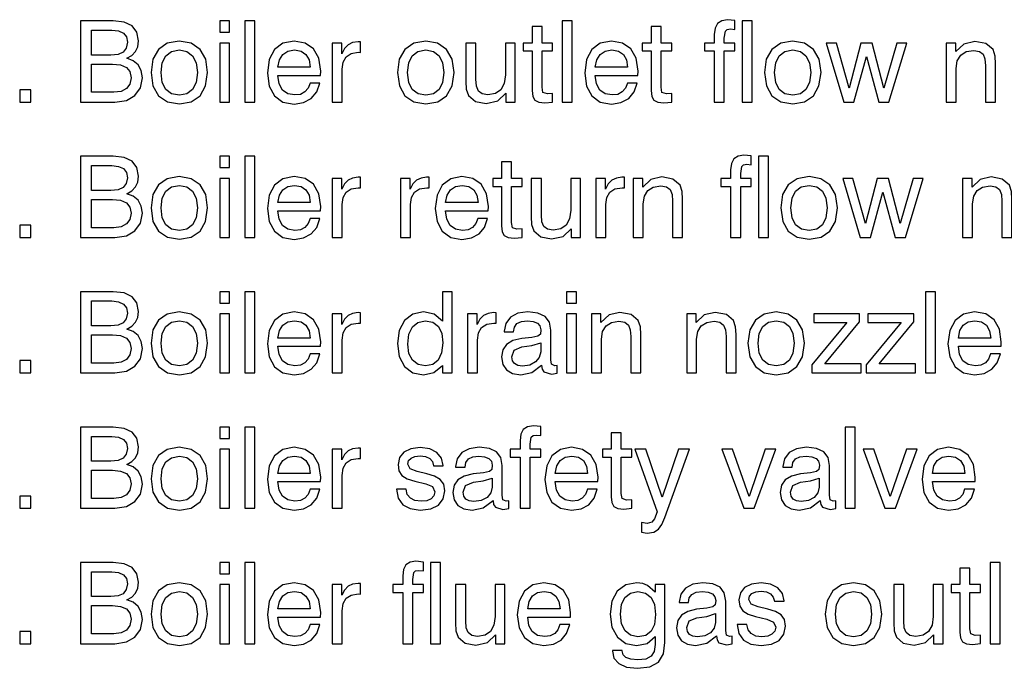
# Model space of a CAD drawing. Extents: x 12 to 586, y 8 to 382.
# Drawn here: x 205 to 266, y 36 to 76 of the extents above; entities that cross this region are included whole.
import ezdxf

# ---------------------------------------------------------------- set-up
doc = ezdxf.new("R2010")
doc.units = 0
doc.layers.get('0').update_dxf_attribs({"linetype": 'CONTINUOUS'})

msp = doc.modelspace()

# ---------------------------------------------------------------- linework, layer by layer
at = {"color": 7}
for points in [[(208.731, 71.266), (210.852, 71.266), (211.561, 71.371), (212.089, 71.677), (212.423, 72.143), (212.541, 72.762), (212.472, 73.207), (212.284, 73.561), (211.985, 73.819), (211.589, 73.965), (211.895, 74.138), (212.124, 74.382), (212.256, 74.681), (212.305, 75.049), (212.201, 75.578), (211.909, 75.96), (211.422, 76.19), (210.747, 76.266), (208.731, 76.266)], [(217.305, 75.571), (217.917, 75.571), (217.917, 76.266), (217.305, 76.266)], [(218.856, 71.266), (219.475, 71.266), (219.475, 76.266), (218.856, 76.266)], [(237.152, 72.184), (237.152, 74.417), (237.806, 74.417), (237.806, 74.903), (237.152, 74.903), (237.152, 75.919), (236.54, 75.919), (236.54, 74.903), (235.998, 74.903), (235.998, 74.417), (236.54, 74.417), (236.54, 71.976), (236.575, 71.621), (236.707, 71.385), (236.95, 71.259), (237.319, 71.218), (237.806, 71.273), (237.806, 71.795), (237.479, 71.774), (237.208, 71.864)], [(238.397, 71.266), (239.016, 71.266), (239.016, 76.266), (238.397, 76.266)], [(244.482, 72.184), (244.482, 74.417), (245.135, 74.417), (245.135, 74.903), (244.482, 74.903), (244.482, 75.919), (243.87, 75.919), (243.87, 74.903), (243.327, 74.903), (243.327, 74.417), (243.87, 74.417), (243.87, 71.976), (243.904, 71.621), (244.037, 71.385), (244.28, 71.259), (244.649, 71.218), (245.135, 71.273), (245.135, 71.795), (244.808, 71.774), (244.537, 71.864)], [(247.757, 71.266), (248.376, 71.266), (248.376, 74.417), (249.03, 74.417), (249.03, 74.903), (248.376, 74.903), (248.376, 75.209), (248.445, 75.641), (248.557, 75.745), (248.758, 75.78), (249.03, 75.745), (249.03, 76.294), (248.578, 76.343), (248.216, 76.28), (247.959, 76.113), (247.806, 75.828), (247.757, 75.439), (247.757, 74.903), (247.159, 74.903), (247.159, 74.417), (247.757, 74.417)], [(249.468, 71.266), (250.087, 71.266), (250.087, 76.266), (249.468, 76.266)], [(209.412, 74.166), (209.412, 75.696), (210.657, 75.696), (211.081, 75.647), (211.38, 75.508), (211.561, 75.279), (211.624, 74.952), (211.554, 74.597), (211.366, 74.347), (211.046, 74.208), (210.601, 74.166)], [(213.077, 73.088), (213.195, 72.261), (213.536, 71.656), (214.085, 71.28), (214.822, 71.155), (215.553, 71.28), (216.095, 71.656), (216.436, 72.261), (216.561, 73.088), (216.443, 73.909), (216.095, 74.514), (215.546, 74.889), (214.815, 75.022), (214.078, 74.889), (213.536, 74.514), (213.188, 73.909)], [(217.305, 71.266), (217.917, 71.266), (217.917, 74.903), (217.305, 74.903)], [(222.868, 72.442), (222.75, 72.122), (222.548, 71.892), (222.277, 71.746), (221.936, 71.705), (221.498, 71.781), (221.171, 72.01), (220.963, 72.393), (220.886, 72.908), (223.515, 72.908), (223.522, 73.179), (223.411, 73.965), (223.084, 74.542), (222.569, 74.896), (221.881, 75.022), (221.199, 74.889), (220.685, 74.5), (220.358, 73.881), (220.247, 73.047), (220.358, 72.247), (220.685, 71.649), (221.199, 71.273), (221.881, 71.148), (222.472, 71.239), (222.945, 71.489), (223.286, 71.892), (223.473, 72.442)], [(224.224, 71.266), (224.836, 71.266), (224.836, 73.29), (224.899, 73.735), (225.087, 74.062), (225.4, 74.264), (225.838, 74.333), (225.984, 74.326), (225.984, 74.973), (225.824, 74.98), (225.49, 74.931), (225.212, 74.799), (224.982, 74.57), (224.815, 74.25), (224.815, 74.903), (224.224, 74.903)], [(228.251, 73.088), (228.369, 72.261), (228.71, 71.656), (229.259, 71.28), (229.996, 71.155), (230.726, 71.28), (231.269, 71.656), (231.61, 72.261), (231.735, 73.088), (231.617, 73.909), (231.269, 74.514), (230.719, 74.889), (229.989, 75.022), (229.252, 74.889), (228.71, 74.514), (228.362, 73.909)], [(233.084, 74.903), (232.465, 74.903), (232.465, 72.546), (232.486, 72.059), (232.625, 71.67), (233.049, 71.301), (233.717, 71.176), (234.426, 71.336), (234.92, 71.809), (234.92, 71.266), (235.504, 71.266), (235.504, 74.903), (234.892, 74.903), (234.892, 72.942), (234.822, 72.407), (234.614, 72.024), (234.28, 71.795), (233.821, 71.718), (233.459, 71.774), (233.23, 71.948), (233.112, 72.24), (233.084, 72.671)], [(242.409, 72.442), (242.291, 72.122), (242.089, 71.892), (241.818, 71.746), (241.477, 71.705), (241.039, 71.781), (240.713, 72.01), (240.504, 72.393), (240.427, 72.908), (243.056, 72.908), (243.063, 73.179), (242.952, 73.965), (242.625, 74.542), (242.11, 74.896), (241.422, 75.022), (240.74, 74.889), (240.226, 74.5), (239.899, 73.881), (239.788, 73.047), (239.899, 72.247), (240.226, 71.649), (240.74, 71.273), (241.422, 71.148), (242.013, 71.239), (242.486, 71.489), (242.827, 71.892), (243.014, 72.442)], [(250.845, 73.088), (250.963, 72.261), (251.304, 71.656), (251.853, 71.28), (252.59, 71.155), (253.32, 71.28), (253.863, 71.656), (254.203, 72.261), (254.329, 73.088), (254.21, 73.909), (253.863, 74.514), (253.313, 74.889), (252.583, 75.022), (251.846, 74.889), (251.304, 74.514), (250.956, 73.909)], [(255.74, 71.266), (256.359, 71.266), (257.131, 74.069), (257.896, 71.266), (258.515, 71.266), (259.621, 74.903), (258.995, 74.903), (258.195, 72.122), (257.486, 74.903), (256.776, 74.903), (256.06, 72.122), (255.288, 74.903), (254.655, 74.903)], [(264.461, 71.266), (265.08, 71.266), (265.08, 73.624), (265.052, 74.104), (264.92, 74.5), (264.482, 74.869), (263.793, 74.994), (263.119, 74.841), (262.625, 74.375), (262.625, 74.903), (262.041, 74.903), (262.041, 71.266), (262.653, 71.266), (262.653, 73.339), (262.722, 73.812), (262.938, 74.159), (263.272, 74.375), (263.731, 74.451), (264.085, 74.389), (264.315, 74.215), (264.426, 73.923), (264.461, 73.506)], [(213.703, 73.088), (213.772, 73.686), (213.988, 74.118), (214.336, 74.382), (214.822, 74.479), (215.288, 74.389), (215.636, 74.118), (215.852, 73.686), (215.928, 73.088), (215.852, 72.483), (215.636, 72.052), (215.288, 71.781), (214.822, 71.698), (214.343, 71.781), (213.988, 72.052), (213.772, 72.483)], [(220.886, 73.415), (220.977, 73.874), (221.185, 74.208), (221.491, 74.41), (221.902, 74.479), (222.312, 74.41), (222.618, 74.201), (222.813, 73.867), (222.882, 73.415)], [(228.877, 73.088), (228.946, 73.686), (229.162, 74.118), (229.509, 74.382), (229.996, 74.479), (230.462, 74.389), (230.81, 74.118), (231.025, 73.686), (231.102, 73.088), (231.025, 72.483), (230.81, 72.052), (230.462, 71.781), (229.996, 71.698), (229.516, 71.781), (229.162, 72.052), (228.946, 72.483)], [(240.427, 73.415), (240.518, 73.874), (240.726, 74.208), (241.032, 74.41), (241.443, 74.479), (241.853, 74.41), (242.159, 74.201), (242.354, 73.867), (242.423, 73.415)], [(251.471, 73.088), (251.54, 73.686), (251.756, 74.118), (252.103, 74.382), (252.59, 74.479), (253.056, 74.389), (253.404, 74.118), (253.619, 73.686), (253.696, 73.088), (253.619, 72.483), (253.404, 72.052), (253.056, 71.781), (252.59, 71.698), (252.11, 71.781), (251.756, 72.052), (251.54, 72.483)], [(209.412, 71.871), (209.412, 73.61), (210.713, 73.61), (211.206, 73.561), (211.561, 73.408), (211.77, 73.144), (211.846, 72.768), (211.776, 72.379), (211.575, 72.101), (211.241, 71.927), (210.789, 71.871)], [(204.989, 71.266), (205.685, 71.266), (205.685, 72.024), (204.989, 72.024)], [(208.731, 62.928), (210.852, 62.928), (211.561, 63.033), (212.089, 63.339), (212.423, 63.805), (212.541, 64.424), (212.472, 64.869), (212.284, 65.223), (211.985, 65.481), (211.589, 65.627), (211.895, 65.8), (212.124, 66.044), (212.256, 66.343), (212.305, 66.711), (212.201, 67.24), (211.909, 67.622), (211.422, 67.852), (210.747, 67.928), (208.731, 67.928)], [(217.305, 67.233), (217.917, 67.233), (217.917, 67.928), (217.305, 67.928)], [(218.856, 62.928), (219.475, 62.928), (219.475, 67.928), (218.856, 67.928)], [(248.765, 62.928), (249.384, 62.928), (249.384, 66.079), (250.038, 66.079), (250.038, 66.565), (249.384, 66.565), (249.384, 66.871), (249.454, 67.303), (249.565, 67.407), (249.767, 67.442), (250.038, 67.407), (250.038, 67.956), (249.586, 68.005), (249.224, 67.942), (248.967, 67.775), (248.814, 67.49), (248.765, 67.101), (248.765, 66.565), (248.167, 66.565), (248.167, 66.079), (248.765, 66.079)], [(250.476, 62.928), (251.095, 62.928), (251.095, 67.928), (250.476, 67.928)], [(209.412, 65.828), (209.412, 67.358), (210.657, 67.358), (211.081, 67.31), (211.38, 67.17), (211.561, 66.941), (211.624, 66.614), (211.554, 66.259), (211.366, 66.009), (211.046, 65.87), (210.601, 65.828)], [(235.267, 63.846), (235.267, 66.079), (235.921, 66.079), (235.921, 66.565), (235.267, 66.565), (235.267, 67.581), (234.655, 67.581), (234.655, 66.565), (234.113, 66.565), (234.113, 66.079), (234.655, 66.079), (234.655, 63.638), (234.69, 63.283), (234.822, 63.047), (235.066, 62.921), (235.434, 62.88), (235.921, 62.935), (235.921, 63.457), (235.594, 63.436), (235.323, 63.526)], [(213.077, 64.75), (213.195, 63.923), (213.536, 63.318), (214.085, 62.942), (214.822, 62.817), (215.553, 62.942), (216.095, 63.318), (216.436, 63.923), (216.561, 64.75), (216.443, 65.571), (216.095, 66.176), (215.546, 66.552), (214.815, 66.684), (214.078, 66.552), (213.536, 66.176), (213.188, 65.571)], [(213.703, 64.75), (213.772, 65.348), (213.988, 65.78), (214.336, 66.044), (214.822, 66.141), (215.288, 66.051), (215.636, 65.78), (215.852, 65.348), (215.928, 64.75), (215.852, 64.145), (215.636, 63.714), (215.288, 63.443), (214.822, 63.36), (214.343, 63.443), (213.988, 63.714), (213.772, 64.145)], [(217.305, 62.928), (217.917, 62.928), (217.917, 66.565), (217.305, 66.565)], [(222.868, 64.104), (222.75, 63.784), (222.548, 63.554), (222.277, 63.408), (221.936, 63.367), (221.498, 63.443), (221.171, 63.673), (220.963, 64.055), (220.886, 64.57), (223.515, 64.57), (223.522, 64.841), (223.411, 65.627), (223.084, 66.204), (222.569, 66.558), (221.881, 66.684), (221.199, 66.552), (220.685, 66.162), (220.358, 65.543), (220.247, 64.709), (220.358, 63.909), (220.685, 63.311), (221.199, 62.935), (221.881, 62.81), (222.472, 62.901), (222.945, 63.151), (223.286, 63.554), (223.473, 64.104)], [(220.886, 65.077), (220.977, 65.536), (221.185, 65.87), (221.491, 66.072), (221.902, 66.141), (222.312, 66.072), (222.618, 65.863), (222.813, 65.529), (222.882, 65.077)], [(224.224, 62.928), (224.836, 62.928), (224.836, 64.952), (224.899, 65.397), (225.087, 65.724), (225.4, 65.926), (225.838, 65.995), (225.984, 65.988), (225.984, 66.635), (225.824, 66.642), (225.49, 66.593), (225.212, 66.461), (224.982, 66.232), (224.815, 65.912), (224.815, 66.565), (224.224, 66.565)], [(228.439, 62.928), (229.05, 62.928), (229.05, 64.952), (229.113, 65.397), (229.301, 65.724), (229.614, 65.926), (230.052, 65.995), (230.198, 65.988), (230.198, 66.635), (230.038, 66.642), (229.704, 66.593), (229.426, 66.461), (229.197, 66.232), (229.03, 65.912), (229.03, 66.565), (228.439, 66.565)], [(233.195, 64.104), (233.077, 63.784), (232.875, 63.554), (232.604, 63.408), (232.263, 63.367), (231.825, 63.443), (231.498, 63.673), (231.29, 64.055), (231.213, 64.57), (233.842, 64.57), (233.849, 64.841), (233.738, 65.627), (233.411, 66.204), (232.896, 66.558), (232.208, 66.684), (231.526, 66.552), (231.012, 66.162), (230.685, 65.543), (230.573, 64.709), (230.685, 63.909), (231.012, 63.311), (231.526, 62.935), (232.208, 62.81), (232.799, 62.901), (233.272, 63.151), (233.612, 63.554), (233.8, 64.104)], [(231.213, 65.077), (231.304, 65.536), (231.512, 65.87), (231.818, 66.072), (232.229, 66.141), (232.639, 66.072), (232.945, 65.863), (233.139, 65.529), (233.209, 65.077)], [(237.11, 66.565), (236.491, 66.565), (236.491, 64.208), (236.512, 63.721), (236.651, 63.332), (237.076, 62.963), (237.743, 62.838), (238.452, 62.998), (238.946, 63.471), (238.946, 62.928), (239.53, 62.928), (239.53, 66.565), (238.918, 66.565), (238.918, 64.604), (238.849, 64.069), (238.64, 63.686), (238.306, 63.457), (237.847, 63.38), (237.486, 63.436), (237.256, 63.61), (237.138, 63.902), (237.11, 64.333)], [(240.462, 62.928), (241.074, 62.928), (241.074, 64.952), (241.137, 65.397), (241.324, 65.724), (241.637, 65.926), (242.076, 65.995), (242.222, 65.988), (242.222, 66.635), (242.062, 66.642), (241.728, 66.593), (241.45, 66.461), (241.22, 66.232), (241.053, 65.912), (241.053, 66.565), (240.462, 66.565)], [(245.191, 62.928), (245.81, 62.928), (245.81, 65.286), (245.782, 65.766), (245.65, 66.162), (245.212, 66.531), (244.523, 66.656), (243.849, 66.503), (243.355, 66.037), (243.355, 66.565), (242.771, 66.565), (242.771, 62.928), (243.383, 62.928), (243.383, 65.001), (243.452, 65.474), (243.668, 65.821), (244.002, 66.037), (244.461, 66.113), (244.815, 66.051), (245.045, 65.877), (245.156, 65.585), (245.191, 65.168)], [(251.853, 64.75), (251.971, 63.923), (252.312, 63.318), (252.861, 62.942), (253.598, 62.817), (254.329, 62.942), (254.871, 63.318), (255.212, 63.923), (255.337, 64.75), (255.219, 65.571), (254.871, 66.176), (254.322, 66.552), (253.592, 66.684), (252.854, 66.552), (252.312, 66.176), (251.964, 65.571)], [(252.479, 64.75), (252.548, 65.348), (252.764, 65.78), (253.112, 66.044), (253.598, 66.141), (254.064, 66.051), (254.412, 65.78), (254.628, 65.348), (254.704, 64.75), (254.628, 64.145), (254.412, 63.714), (254.064, 63.443), (253.598, 63.36), (253.119, 63.443), (252.764, 63.714), (252.548, 64.145)], [(256.749, 62.928), (257.368, 62.928), (258.139, 65.731), (258.904, 62.928), (259.523, 62.928), (260.629, 66.565), (260.003, 66.565), (259.203, 63.784), (258.494, 66.565), (257.785, 66.565), (257.069, 63.784), (256.297, 66.565), (255.664, 66.565)], [(265.469, 62.928), (266.088, 62.928), (266.088, 65.286), (266.06, 65.766), (265.928, 66.162), (265.49, 66.531), (264.802, 66.656), (264.127, 66.503), (263.633, 66.037), (263.633, 66.565), (263.049, 66.565), (263.049, 62.928), (263.661, 62.928), (263.661, 65.001), (263.731, 65.474), (263.946, 65.821), (264.28, 66.037), (264.739, 66.113), (265.094, 66.051), (265.323, 65.877), (265.434, 65.585), (265.469, 65.168)], [(209.412, 63.533), (209.412, 65.272), (210.713, 65.272), (211.206, 65.223), (211.561, 65.07), (211.77, 64.806), (211.846, 64.431), (211.776, 64.041), (211.575, 63.763), (211.241, 63.589), (210.789, 63.533)], [(204.989, 62.928), (205.685, 62.928), (205.685, 63.686), (204.989, 63.686)], [(208.731, 54.59), (210.852, 54.59), (211.561, 54.695), (212.089, 55.001), (212.423, 55.467), (212.541, 56.086), (212.472, 56.531), (212.284, 56.885), (211.985, 57.143), (211.589, 57.289), (211.895, 57.463), (212.124, 57.706), (212.256, 58.005), (212.305, 58.373), (212.201, 58.902), (211.909, 59.284), (211.422, 59.514), (210.747, 59.59), (208.731, 59.59)], [(217.305, 58.895), (217.917, 58.895), (217.917, 59.59), (217.305, 59.59)], [(218.856, 54.59), (219.475, 54.59), (219.475, 59.59), (218.856, 59.59)], [(231.617, 59.59), (231.025, 59.59), (231.025, 57.782), (230.518, 58.2), (229.843, 58.346), (229.19, 58.207), (228.689, 57.824), (228.362, 57.212), (228.251, 56.399), (228.362, 55.592), (228.689, 54.987), (229.19, 54.604), (229.843, 54.479), (230.49, 54.618), (231.025, 55.049), (231.025, 54.59), (231.617, 54.59)], [(238.654, 58.895), (239.266, 58.895), (239.266, 59.59), (238.654, 59.59)], [(260.754, 54.59), (261.373, 54.59), (261.373, 59.59), (260.754, 59.59)], [(209.412, 57.49), (209.412, 59.02), (210.657, 59.02), (211.081, 58.972), (211.38, 58.832), (211.561, 58.603), (211.624, 58.276), (211.554, 57.921), (211.366, 57.671), (211.046, 57.532), (210.601, 57.49)], [(213.077, 56.412), (213.195, 55.585), (213.536, 54.98), (214.085, 54.604), (214.822, 54.479), (215.553, 54.604), (216.095, 54.98), (216.436, 55.585), (216.561, 56.412), (216.443, 57.233), (216.095, 57.838), (215.546, 58.214), (214.815, 58.346), (214.078, 58.214), (213.536, 57.838), (213.188, 57.233)], [(217.305, 54.59), (217.917, 54.59), (217.917, 58.227), (217.305, 58.227)], [(222.868, 55.766), (222.75, 55.446), (222.548, 55.216), (222.277, 55.07), (221.936, 55.029), (221.498, 55.105), (221.171, 55.335), (220.963, 55.717), (220.886, 56.232), (223.515, 56.232), (223.522, 56.503), (223.411, 57.289), (223.084, 57.866), (222.569, 58.221), (221.881, 58.346), (221.199, 58.214), (220.685, 57.824), (220.358, 57.205), (220.247, 56.371), (220.358, 55.571), (220.685, 54.973), (221.199, 54.597), (221.881, 54.472), (222.472, 54.563), (222.945, 54.813), (223.286, 55.216), (223.473, 55.766)], [(224.224, 54.59), (224.836, 54.59), (224.836, 56.614), (224.899, 57.059), (225.087, 57.386), (225.4, 57.588), (225.838, 57.657), (225.984, 57.65), (225.984, 58.297), (225.824, 58.304), (225.49, 58.255), (225.212, 58.123), (224.982, 57.894), (224.815, 57.574), (224.815, 58.227), (224.224, 58.227)], [(232.569, 54.59), (233.181, 54.59), (233.181, 56.614), (233.244, 57.059), (233.432, 57.386), (233.745, 57.588), (234.183, 57.657), (234.329, 57.65), (234.329, 58.297), (234.169, 58.304), (233.835, 58.255), (233.557, 58.123), (233.327, 57.894), (233.16, 57.574), (233.16, 58.227), (232.569, 58.227)], [(237.124, 55.077), (237.124, 55.056), (237.159, 54.82), (237.27, 54.653), (237.736, 54.521), (238.091, 54.577), (238.091, 55.049), (237.931, 55.029), (237.729, 55.119), (237.694, 55.397), (237.694, 57.219), (237.604, 57.72), (237.347, 58.068), (236.902, 58.276), (236.276, 58.346), (235.664, 58.262), (235.205, 58.019), (234.92, 57.643), (234.822, 57.157), (234.822, 57.129), (235.4, 57.129), (235.448, 57.414), (235.608, 57.629), (235.879, 57.755), (236.255, 57.803), (236.61, 57.762), (236.867, 57.657), (237.02, 57.483), (237.076, 57.247), (237.048, 56.983), (236.902, 56.851), (236.533, 56.781), (235.9, 56.711), (235.351, 56.579), (234.961, 56.35), (234.732, 56.009), (234.655, 55.571), (234.732, 55.112), (234.961, 54.771), (235.33, 54.556), (235.838, 54.479), (236.519, 54.625)], [(238.654, 54.59), (239.266, 54.59), (239.266, 58.227), (238.654, 58.227)], [(242.618, 54.59), (243.237, 54.59), (243.237, 56.948), (243.209, 57.428), (243.077, 57.824), (242.639, 58.193), (241.95, 58.318), (241.276, 58.165), (240.782, 57.699), (240.782, 58.227), (240.198, 58.227), (240.198, 54.59), (240.81, 54.59), (240.81, 56.663), (240.879, 57.136), (241.095, 57.483), (241.429, 57.699), (241.888, 57.775), (242.242, 57.713), (242.472, 57.539), (242.583, 57.247), (242.618, 56.83)], [(248.48, 54.59), (249.099, 54.59), (249.099, 56.948), (249.071, 57.428), (248.939, 57.824), (248.501, 58.193), (247.813, 58.318), (247.138, 58.165), (246.644, 57.699), (246.644, 58.227), (246.06, 58.227), (246.06, 54.59), (246.672, 54.59), (246.672, 56.663), (246.742, 57.136), (246.957, 57.483), (247.291, 57.699), (247.75, 57.775), (248.105, 57.713), (248.334, 57.539), (248.445, 57.247), (248.48, 56.83)], [(249.829, 56.412), (249.948, 55.585), (250.288, 54.98), (250.838, 54.604), (251.575, 54.479), (252.305, 54.604), (252.847, 54.98), (253.188, 55.585), (253.313, 56.412), (253.195, 57.233), (252.847, 57.838), (252.298, 58.214), (251.568, 58.346), (250.831, 58.214), (250.288, 57.838), (249.941, 57.233)], [(256.7, 58.227), (253.877, 58.227), (253.877, 57.692), (255.914, 57.692), (253.765, 55.091), (253.765, 54.59), (256.797, 54.59), (256.797, 55.14), (254.572, 55.14), (256.7, 57.734)], [(260.045, 58.227), (257.222, 58.227), (257.222, 57.692), (259.259, 57.692), (257.11, 55.091), (257.11, 54.59), (260.142, 54.59), (260.142, 55.14), (257.917, 55.14), (260.045, 57.734)], [(264.767, 55.766), (264.649, 55.446), (264.447, 55.216), (264.176, 55.07), (263.835, 55.029), (263.397, 55.105), (263.07, 55.335), (262.861, 55.717), (262.785, 56.232), (265.414, 56.232), (265.42, 56.503), (265.309, 57.289), (264.982, 57.866), (264.468, 58.221), (263.779, 58.346), (263.098, 58.214), (262.583, 57.824), (262.256, 57.205), (262.145, 56.371), (262.256, 55.571), (262.583, 54.973), (263.098, 54.597), (263.779, 54.472), (264.37, 54.563), (264.843, 54.813), (265.184, 55.216), (265.372, 55.766)], [(213.703, 56.412), (213.772, 57.01), (213.988, 57.442), (214.336, 57.706), (214.822, 57.803), (215.288, 57.713), (215.636, 57.442), (215.852, 57.01), (215.928, 56.412), (215.852, 55.807), (215.636, 55.376), (215.288, 55.105), (214.822, 55.022), (214.343, 55.105), (213.988, 55.376), (213.772, 55.807)], [(220.886, 56.739), (220.977, 57.198), (221.185, 57.532), (221.491, 57.734), (221.902, 57.803), (222.312, 57.734), (222.618, 57.525), (222.813, 57.191), (222.882, 56.739)], [(231.046, 56.433), (230.97, 55.821), (230.754, 55.383), (230.42, 55.112), (229.968, 55.022), (229.516, 55.112), (229.176, 55.376), (228.953, 55.794), (228.884, 56.357), (228.953, 56.976), (229.169, 57.428), (229.503, 57.699), (229.961, 57.796), (230.427, 57.706), (230.768, 57.449), (230.977, 57.024)], [(250.455, 56.412), (250.525, 57.01), (250.74, 57.442), (251.088, 57.706), (251.575, 57.803), (252.041, 57.713), (252.388, 57.442), (252.604, 57.01), (252.681, 56.412), (252.604, 55.807), (252.388, 55.376), (252.041, 55.105), (251.575, 55.022), (251.095, 55.105), (250.74, 55.376), (250.525, 55.807)], [(262.785, 56.739), (262.875, 57.198), (263.084, 57.532), (263.39, 57.734), (263.8, 57.803), (264.21, 57.734), (264.516, 57.525), (264.711, 57.191), (264.781, 56.739)], [(209.412, 55.195), (209.412, 56.934), (210.713, 56.934), (211.206, 56.885), (211.561, 56.732), (211.77, 56.468), (211.846, 56.093), (211.776, 55.703), (211.575, 55.425), (211.241, 55.251), (210.789, 55.195)], [(237.069, 56.44), (237.069, 55.898), (236.985, 55.543), (236.756, 55.265), (236.394, 55.077), (235.942, 55.015), (235.657, 55.049), (235.455, 55.161), (235.33, 55.335), (235.288, 55.578), (235.434, 55.995), (235.914, 56.19), (236.526, 56.273)], [(204.989, 54.59), (205.685, 54.59), (205.685, 55.348), (204.989, 55.348)], [(208.731, 46.252), (210.852, 46.252), (211.561, 46.357), (212.089, 46.663), (212.423, 47.129), (212.541, 47.748), (212.472, 48.193), (212.284, 48.547), (211.985, 48.805), (211.589, 48.951), (211.895, 49.125), (212.124, 49.368), (212.256, 49.667), (212.305, 50.036), (212.201, 50.564), (211.909, 50.947), (211.422, 51.176), (210.747, 51.252), (208.731, 51.252)], [(217.305, 50.557), (217.917, 50.557), (217.917, 51.252), (217.305, 51.252)], [(218.856, 46.252), (219.475, 46.252), (219.475, 51.252), (218.856, 51.252)], [(235.796, 46.252), (236.415, 46.252), (236.415, 49.403), (237.069, 49.403), (237.069, 49.889), (236.415, 49.889), (236.415, 50.195), (236.484, 50.627), (236.596, 50.731), (236.797, 50.766), (237.069, 50.731), (237.069, 51.28), (236.617, 51.329), (236.255, 51.266), (235.998, 51.1), (235.845, 50.814), (235.796, 50.425), (235.796, 49.889), (235.198, 49.889), (235.198, 49.403), (235.796, 49.403)], [(255.817, 46.252), (256.436, 46.252), (256.436, 51.252), (255.817, 51.252)], [(209.412, 49.152), (209.412, 50.682), (210.657, 50.682), (211.081, 50.634), (211.38, 50.494), (211.561, 50.265), (211.624, 49.938), (211.554, 49.584), (211.366, 49.333), (211.046, 49.194), (210.601, 49.152)], [(242.02, 47.17), (242.02, 49.403), (242.674, 49.403), (242.674, 49.889), (242.02, 49.889), (242.02, 50.905), (241.408, 50.905), (241.408, 49.889), (240.866, 49.889), (240.866, 49.403), (241.408, 49.403), (241.408, 46.962), (241.443, 46.607), (241.575, 46.371), (241.818, 46.246), (242.187, 46.204), (242.674, 46.259), (242.674, 46.781), (242.347, 46.76), (242.076, 46.851)], [(213.077, 48.074), (213.195, 47.247), (213.536, 46.642), (214.085, 46.266), (214.822, 46.141), (215.553, 46.266), (216.095, 46.642), (216.436, 47.247), (216.561, 48.074), (216.443, 48.895), (216.095, 49.5), (215.546, 49.876), (214.815, 50.008), (214.078, 49.876), (213.536, 49.5), (213.188, 48.895)], [(217.305, 46.252), (217.917, 46.252), (217.917, 49.889), (217.305, 49.889)], [(222.868, 47.428), (222.75, 47.108), (222.548, 46.878), (222.277, 46.732), (221.936, 46.691), (221.498, 46.767), (221.171, 46.997), (220.963, 47.379), (220.886, 47.894), (223.515, 47.894), (223.522, 48.165), (223.411, 48.951), (223.084, 49.528), (222.569, 49.883), (221.881, 50.008), (221.199, 49.876), (220.685, 49.486), (220.358, 48.867), (220.247, 48.033), (220.358, 47.233), (220.685, 46.635), (221.199, 46.259), (221.881, 46.134), (222.472, 46.225), (222.945, 46.475), (223.286, 46.878), (223.473, 47.428)], [(224.224, 46.252), (224.836, 46.252), (224.836, 48.276), (224.899, 48.721), (225.087, 49.048), (225.4, 49.25), (225.838, 49.319), (225.984, 49.312), (225.984, 49.959), (225.824, 49.966), (225.49, 49.917), (225.212, 49.785), (224.982, 49.556), (224.815, 49.236), (224.815, 49.889), (224.224, 49.889)], [(228.188, 47.435), (228.286, 46.878), (228.571, 46.475), (229.023, 46.232), (229.649, 46.141), (230.295, 46.225), (230.768, 46.454), (231.06, 46.83), (231.165, 47.337), (231.095, 47.741), (230.886, 48.033), (230.539, 48.227), (230.059, 48.38), (229.468, 48.52), (229.037, 48.679), (228.897, 48.972), (228.939, 49.187), (229.085, 49.347), (229.322, 49.444), (229.649, 49.479), (229.975, 49.437), (230.233, 49.319), (230.4, 49.125), (230.469, 48.874), (231.067, 48.874), (231.067, 48.888), (230.963, 49.34), (230.678, 49.695), (230.233, 49.917), (229.649, 50.001), (229.064, 49.924), (228.64, 49.709), (228.376, 49.375), (228.286, 48.951), (228.341, 48.554), (228.529, 48.276), (228.849, 48.074), (229.315, 47.928), (229.996, 47.755), (230.413, 47.588), (230.553, 47.261), (230.49, 47.017), (230.323, 46.837), (230.059, 46.718), (229.704, 46.684), (229.322, 46.725), (229.044, 46.871), (228.856, 47.108), (228.779, 47.435)], [(234.134, 46.739), (234.134, 46.718), (234.169, 46.482), (234.28, 46.315), (234.746, 46.183), (235.101, 46.239), (235.101, 46.711), (234.941, 46.691), (234.739, 46.781), (234.704, 47.059), (234.704, 48.881), (234.614, 49.382), (234.356, 49.73), (233.911, 49.938), (233.286, 50.008), (232.674, 49.924), (232.215, 49.681), (231.929, 49.305), (231.832, 48.819), (231.832, 48.791), (232.409, 48.791), (232.458, 49.076), (232.618, 49.291), (232.889, 49.417), (233.265, 49.465), (233.619, 49.424), (233.877, 49.319), (234.03, 49.145), (234.085, 48.909), (234.057, 48.645), (233.911, 48.513), (233.543, 48.443), (232.91, 48.373), (232.361, 48.241), (231.971, 48.012), (231.742, 47.671), (231.665, 47.233), (231.742, 46.774), (231.971, 46.433), (232.34, 46.218), (232.847, 46.141), (233.529, 46.287)], [(239.948, 47.428), (239.829, 47.108), (239.628, 46.878), (239.356, 46.732), (239.016, 46.691), (238.578, 46.767), (238.251, 46.997), (238.042, 47.379), (237.966, 47.894), (240.594, 47.894), (240.601, 48.165), (240.49, 48.951), (240.163, 49.528), (239.649, 49.883), (238.96, 50.008), (238.279, 49.876), (237.764, 49.486), (237.437, 48.867), (237.326, 48.033), (237.437, 47.233), (237.764, 46.635), (238.279, 46.259), (238.96, 46.134), (239.551, 46.225), (240.024, 46.475), (240.365, 46.878), (240.553, 47.428)], [(245.56, 49.889), (244.551, 46.948), (243.543, 49.889), (242.861, 49.889), (244.238, 46.044), (244.078, 45.613), (243.904, 45.39), (243.626, 45.314), (243.272, 45.369), (243.272, 44.785), (243.633, 44.73), (244.03, 44.785), (244.315, 44.959), (244.523, 45.258), (244.711, 45.689), (246.241, 49.889)], [(249.572, 46.252), (250.219, 46.252), (251.547, 49.889), (250.893, 49.889), (249.899, 46.976), (248.884, 49.889), (248.23, 49.889)], [(254.28, 46.739), (254.28, 46.718), (254.315, 46.482), (254.426, 46.315), (254.892, 46.183), (255.247, 46.239), (255.247, 46.711), (255.087, 46.691), (254.885, 46.781), (254.85, 47.059), (254.85, 48.881), (254.76, 49.382), (254.503, 49.73), (254.057, 49.938), (253.432, 50.008), (252.82, 49.924), (252.361, 49.681), (252.076, 49.305), (251.978, 48.819), (251.978, 48.791), (252.555, 48.791), (252.604, 49.076), (252.764, 49.291), (253.035, 49.417), (253.411, 49.465), (253.765, 49.424), (254.023, 49.319), (254.176, 49.145), (254.231, 48.909), (254.203, 48.645), (254.057, 48.513), (253.689, 48.443), (253.056, 48.373), (252.507, 48.241), (252.117, 48.012), (251.888, 47.671), (251.811, 47.233), (251.888, 46.774), (252.117, 46.433), (252.486, 46.218), (252.993, 46.141), (253.675, 46.287)], [(258.265, 46.252), (258.911, 46.252), (260.24, 49.889), (259.586, 49.889), (258.592, 46.976), (257.576, 49.889), (256.923, 49.889)], [(263.174, 47.428), (263.056, 47.108), (262.854, 46.878), (262.583, 46.732), (262.242, 46.691), (261.804, 46.767), (261.477, 46.997), (261.269, 47.379), (261.192, 47.894), (263.821, 47.894), (263.828, 48.165), (263.717, 48.951), (263.39, 49.528), (262.875, 49.883), (262.187, 50.008), (261.505, 49.876), (260.991, 49.486), (260.664, 48.867), (260.553, 48.033), (260.664, 47.233), (260.991, 46.635), (261.505, 46.259), (262.187, 46.134), (262.778, 46.225), (263.251, 46.475), (263.592, 46.878), (263.779, 47.428)], [(213.703, 48.074), (213.772, 48.673), (213.988, 49.104), (214.336, 49.368), (214.822, 49.465), (215.288, 49.375), (215.636, 49.104), (215.852, 48.673), (215.928, 48.074), (215.852, 47.469), (215.636, 47.038), (215.288, 46.767), (214.822, 46.684), (214.343, 46.767), (213.988, 47.038), (213.772, 47.469)], [(220.886, 48.401), (220.977, 48.86), (221.185, 49.194), (221.491, 49.396), (221.902, 49.465), (222.312, 49.396), (222.618, 49.187), (222.813, 48.853), (222.882, 48.401)], [(237.966, 48.401), (238.056, 48.86), (238.265, 49.194), (238.571, 49.396), (238.981, 49.465), (239.391, 49.396), (239.697, 49.187), (239.892, 48.853), (239.961, 48.401)], [(261.192, 48.401), (261.283, 48.86), (261.491, 49.194), (261.797, 49.396), (262.208, 49.465), (262.618, 49.396), (262.924, 49.187), (263.119, 48.853), (263.188, 48.401)], [(209.412, 46.858), (209.412, 48.596), (210.713, 48.596), (211.206, 48.547), (211.561, 48.394), (211.77, 48.13), (211.846, 47.755), (211.776, 47.365), (211.575, 47.087), (211.241, 46.913), (210.789, 46.858)], [(234.078, 48.102), (234.078, 47.56), (233.995, 47.205), (233.765, 46.927), (233.404, 46.739), (232.952, 46.677), (232.667, 46.711), (232.465, 46.823), (232.34, 46.997), (232.298, 47.24), (232.444, 47.657), (232.924, 47.852), (233.536, 47.935)], [(254.224, 48.102), (254.224, 47.56), (254.141, 47.205), (253.911, 46.927), (253.55, 46.739), (253.098, 46.677), (252.813, 46.711), (252.611, 46.823), (252.486, 46.997), (252.444, 47.24), (252.59, 47.657), (253.07, 47.852), (253.682, 47.935)], [(204.989, 46.252), (205.685, 46.252), (205.685, 47.01), (204.989, 47.01)], [(208.731, 37.915), (210.852, 37.915), (211.561, 38.019), (212.089, 38.325), (212.423, 38.791), (212.541, 39.41), (212.472, 39.855), (212.284, 40.209), (211.985, 40.467), (211.589, 40.613), (211.895, 40.787), (212.124, 41.03), (212.256, 41.329), (212.305, 41.698), (212.201, 42.226), (211.909, 42.609), (211.422, 42.838), (210.747, 42.915), (208.731, 42.915)], [(217.305, 42.219), (217.917, 42.219), (217.917, 42.915), (217.305, 42.915)], [(218.856, 37.915), (219.475, 37.915), (219.475, 42.915), (218.856, 42.915)], [(228.571, 37.915), (229.19, 37.915), (229.19, 41.065), (229.843, 41.065), (229.843, 41.552), (229.19, 41.552), (229.19, 41.858), (229.259, 42.289), (229.37, 42.393), (229.572, 42.428), (229.843, 42.393), (229.843, 42.942), (229.391, 42.991), (229.03, 42.928), (228.772, 42.762), (228.619, 42.476), (228.571, 42.087), (228.571, 41.552), (227.973, 41.552), (227.973, 41.065), (228.571, 41.065)], [(230.281, 37.915), (230.9, 37.915), (230.9, 42.915), (230.281, 42.915)], [(263.494, 38.832), (263.494, 41.065), (264.148, 41.065), (264.148, 41.552), (263.494, 41.552), (263.494, 42.567), (262.882, 42.567), (262.882, 41.552), (262.34, 41.552), (262.34, 41.065), (262.882, 41.065), (262.882, 38.624), (262.917, 38.269), (263.049, 38.033), (263.292, 37.908), (263.661, 37.866), (264.148, 37.921), (264.148, 38.443), (263.821, 38.422), (263.55, 38.513)], [(264.739, 37.915), (265.358, 37.915), (265.358, 42.915), (264.739, 42.915)], [(209.412, 40.814), (209.412, 42.344), (210.657, 42.344), (211.081, 42.296), (211.38, 42.157), (211.561, 41.927), (211.624, 41.6), (211.554, 41.246), (211.366, 40.995), (211.046, 40.856), (210.601, 40.814)], [(213.077, 39.736), (213.195, 38.909), (213.536, 38.304), (214.085, 37.928), (214.822, 37.803), (215.553, 37.928), (216.095, 38.304), (216.436, 38.909), (216.561, 39.736), (216.443, 40.557), (216.095, 41.162), (215.546, 41.538), (214.815, 41.67), (214.078, 41.538), (213.536, 41.162), (213.188, 40.557)], [(217.305, 37.915), (217.917, 37.915), (217.917, 41.552), (217.305, 41.552)], [(222.868, 39.09), (222.75, 38.77), (222.548, 38.54), (222.277, 38.394), (221.936, 38.353), (221.498, 38.429), (221.171, 38.659), (220.963, 39.041), (220.886, 39.556), (223.515, 39.556), (223.522, 39.827), (223.411, 40.613), (223.084, 41.19), (222.569, 41.545), (221.881, 41.67), (221.199, 41.538), (220.685, 41.148), (220.358, 40.529), (220.247, 39.695), (220.358, 38.895), (220.685, 38.297), (221.199, 37.921), (221.881, 37.796), (222.472, 37.887), (222.945, 38.137), (223.286, 38.54), (223.473, 39.09)], [(224.224, 37.915), (224.836, 37.915), (224.836, 39.938), (224.899, 40.383), (225.087, 40.71), (225.4, 40.912), (225.838, 40.981), (225.984, 40.974), (225.984, 41.621), (225.824, 41.628), (225.49, 41.579), (225.212, 41.447), (224.982, 41.218), (224.815, 40.898), (224.815, 41.552), (224.224, 41.552)], [(232.451, 41.552), (231.832, 41.552), (231.832, 39.194), (231.853, 38.707), (231.992, 38.318), (232.416, 37.949), (233.084, 37.824), (233.793, 37.984), (234.287, 38.457), (234.287, 37.915), (234.871, 37.915), (234.871, 41.552), (234.259, 41.552), (234.259, 39.59), (234.19, 39.055), (233.981, 38.673), (233.647, 38.443), (233.188, 38.367), (232.827, 38.422), (232.597, 38.596), (232.479, 38.888), (232.451, 39.319)], [(238.251, 39.09), (238.133, 38.77), (237.931, 38.54), (237.66, 38.394), (237.319, 38.353), (236.881, 38.429), (236.554, 38.659), (236.345, 39.041), (236.269, 39.556), (238.897, 39.556), (238.904, 39.827), (238.793, 40.613), (238.466, 41.19), (237.952, 41.545), (237.263, 41.67), (236.582, 41.538), (236.067, 41.148), (235.74, 40.529), (235.629, 39.695), (235.74, 38.895), (236.067, 38.297), (236.582, 37.921), (237.263, 37.796), (237.854, 37.887), (238.327, 38.137), (238.668, 38.54), (238.856, 39.09)], [(244.127, 38.36), (244.127, 37.859), (244.064, 37.435), (243.877, 37.143), (243.543, 36.969), (243.042, 36.913), (242.618, 36.955), (242.319, 37.059), (242.138, 37.233), (242.082, 37.476), (242.082, 37.49), (241.484, 37.49), (241.484, 37.463), (241.582, 37.024), (241.881, 36.691), (242.361, 36.475), (243.021, 36.399), (243.793, 36.496), (244.322, 36.781), (244.621, 37.282), (244.718, 37.991), (244.718, 41.552), (244.127, 41.552), (244.127, 41.093), (243.654, 41.503), (243.348, 41.621), (242.98, 41.67), (242.305, 41.531), (241.783, 41.141), (241.45, 40.529), (241.338, 39.743), (241.457, 38.937), (241.79, 38.325), (242.305, 37.928), (242.973, 37.796), (243.619, 37.935)], [(247.896, 38.401), (247.896, 38.38), (247.931, 38.144), (248.042, 37.977), (248.508, 37.845), (248.863, 37.901), (248.863, 38.373), (248.703, 38.353), (248.501, 38.443), (248.466, 38.721), (248.466, 40.543), (248.376, 41.044), (248.119, 41.392), (247.674, 41.6), (247.048, 41.67), (246.436, 41.586), (245.977, 41.343), (245.692, 40.967), (245.594, 40.481), (245.594, 40.453), (246.171, 40.453), (246.22, 40.738), (246.38, 40.953), (246.651, 41.079), (247.027, 41.127), (247.382, 41.086), (247.639, 40.981), (247.792, 40.807), (247.847, 40.571), (247.82, 40.307), (247.674, 40.175), (247.305, 40.105), (246.672, 40.036), (246.123, 39.903), (245.733, 39.674), (245.504, 39.333), (245.427, 38.895), (245.504, 38.436), (245.733, 38.095), (246.102, 37.88), (246.61, 37.803), (247.291, 37.949)], [(249.176, 39.097), (249.273, 38.54), (249.558, 38.137), (250.01, 37.894), (250.636, 37.803), (251.283, 37.887), (251.756, 38.116), (252.048, 38.492), (252.152, 38.999), (252.082, 39.403), (251.874, 39.695), (251.526, 39.889), (251.046, 40.042), (250.455, 40.182), (250.024, 40.342), (249.885, 40.634), (249.927, 40.849), (250.073, 41.009), (250.309, 41.106), (250.636, 41.141), (250.963, 41.1), (251.22, 40.981), (251.387, 40.787), (251.457, 40.536), (252.055, 40.536), (252.055, 40.55), (251.95, 41.002), (251.665, 41.357), (251.22, 41.579), (250.636, 41.663), (250.052, 41.586), (249.628, 41.371), (249.363, 41.037), (249.273, 40.613), (249.329, 40.216), (249.516, 39.938), (249.836, 39.736), (250.302, 39.59), (250.984, 39.417), (251.401, 39.25), (251.54, 38.923), (251.477, 38.679), (251.311, 38.499), (251.046, 38.38), (250.692, 38.346), (250.309, 38.387), (250.031, 38.533), (249.843, 38.77), (249.767, 39.097)], [(254.593, 39.736), (254.711, 38.909), (255.052, 38.304), (255.601, 37.928), (256.338, 37.803), (257.069, 37.928), (257.611, 38.304), (257.952, 38.909), (258.077, 39.736), (257.959, 40.557), (257.611, 41.162), (257.062, 41.538), (256.331, 41.67), (255.594, 41.538), (255.052, 41.162), (254.704, 40.557)], [(259.426, 41.552), (258.807, 41.552), (258.807, 39.194), (258.828, 38.707), (258.967, 38.318), (259.391, 37.949), (260.059, 37.824), (260.768, 37.984), (261.262, 38.457), (261.262, 37.915), (261.846, 37.915), (261.846, 41.552), (261.234, 41.552), (261.234, 39.59), (261.165, 39.055), (260.956, 38.673), (260.622, 38.443), (260.163, 38.367), (259.802, 38.422), (259.572, 38.596), (259.454, 38.888), (259.426, 39.319)], [(213.703, 39.736), (213.772, 40.335), (213.988, 40.766), (214.336, 41.03), (214.822, 41.127), (215.288, 41.037), (215.636, 40.766), (215.852, 40.335), (215.928, 39.736), (215.852, 39.131), (215.636, 38.7), (215.288, 38.429), (214.822, 38.346), (214.343, 38.429), (213.988, 38.7), (213.772, 39.131)], [(220.886, 40.063), (220.977, 40.522), (221.185, 40.856), (221.491, 41.058), (221.902, 41.127), (222.312, 41.058), (222.618, 40.849), (222.813, 40.515), (222.882, 40.063)], [(236.269, 40.063), (236.359, 40.522), (236.568, 40.856), (236.874, 41.058), (237.284, 41.127), (237.694, 41.058), (238, 40.849), (238.195, 40.515), (238.265, 40.063)], [(243.049, 41.12), (243.522, 41.03), (243.87, 40.759), (244.071, 40.321), (244.148, 39.709), (244.078, 39.104), (243.877, 38.679), (243.536, 38.422), (243.056, 38.346), (242.604, 38.436), (242.263, 38.7), (242.048, 39.138), (241.978, 39.73), (242.048, 40.328), (242.256, 40.759), (242.59, 41.023)], [(255.219, 39.736), (255.288, 40.335), (255.504, 40.766), (255.852, 41.03), (256.338, 41.127), (256.804, 41.037), (257.152, 40.766), (257.368, 40.335), (257.444, 39.736), (257.368, 39.131), (257.152, 38.7), (256.804, 38.429), (256.338, 38.346), (255.859, 38.429), (255.504, 38.7), (255.288, 39.131)], [(209.412, 38.52), (209.412, 40.258), (210.713, 40.258), (211.206, 40.209), (211.561, 40.056), (211.77, 39.792), (211.846, 39.417), (211.776, 39.027), (211.575, 38.749), (211.241, 38.575), (210.789, 38.52)], [(247.84, 39.764), (247.84, 39.222), (247.757, 38.867), (247.528, 38.589), (247.166, 38.401), (246.714, 38.339), (246.429, 38.373), (246.227, 38.485), (246.102, 38.659), (246.06, 38.902), (246.206, 39.319), (246.686, 39.514), (247.298, 39.597)], [(204.989, 37.915), (205.685, 37.915), (205.685, 38.673), (204.989, 38.673)]]:
    msp.add_lwpolyline(points, close=True, dxfattribs=at)

doc.saveas('drawing.dxf')
